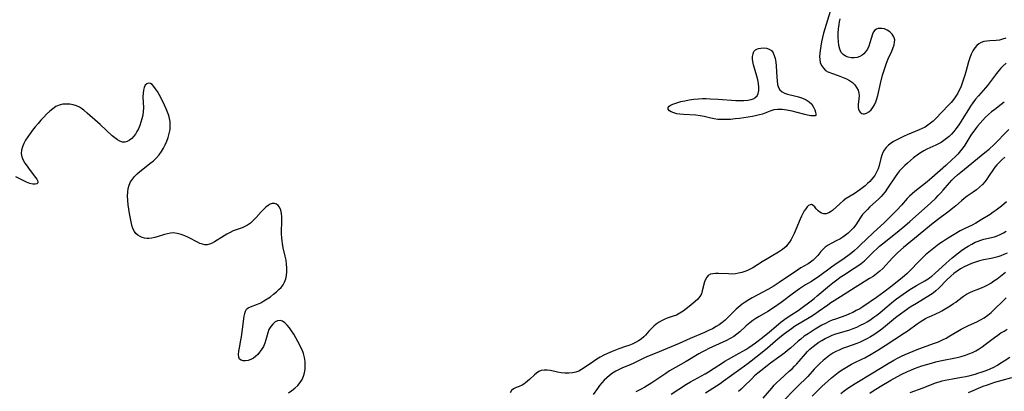
# Model space of a CAD drawing. Extents: x 1663120 to 1667310, y 2863029 to 2871231.
# Drawn here: x 1666138 to 1666565, y 2863344 to 2863505 of the extents above; entities that cross this region are included whole.
import ezdxf

# ---------------------------------------------------------------- set-up
doc = ezdxf.new("R2010")
doc.units = 0

msp = doc.modelspace()

# ---------------------------------------------------------------- linework, layer by layer
at = {"layer": 'WIL_063_Contours', "color": 0}
for points in [[(1666490.13, 2863510.64, 580), (1666488.21, 2863504.71, 580), (1666487.63, 2863502.81, 580), (1666486.57, 2863499, 580), (1666486.09, 2863497.09, 580), (1666485.66, 2863495.2, 580), (1666485.29, 2863493.34, 580), (1666485, 2863491.52, 580), (1666484.86, 2863490.2, 580), (1666484.81, 2863488.92, 580), (1666484.87, 2863487.69, 580), (1666485.12, 2863486.36, 580), (1666485.66, 2863484.98, 580), (1666486.44, 2863483.81, 580), (1666487.42, 2863482.9, 580), (1666488.42, 2863482.34, 580), (1666490.78, 2863481.42, 580), (1666493.61, 2863480.41, 580), (1666495.06, 2863479.85, 580), (1666496.48, 2863479.22, 580), (1666497.81, 2863478.5, 580), (1666499.02, 2863477.65, 580), (1666500.03, 2863476.66, 580), (1666500.86, 2863475.55, 580), (1666501.47, 2863474.36, 580), (1666501.83, 2863473.11, 580), (1666501.93, 2863471.85, 580), (1666501.86, 2863470.6, 580), (1666501.55, 2863468.18, 580), (1666501.51, 2863466.91, 580), (1666501.65, 2863466.13, 580), (1666501.93, 2863465.43, 580), (1666502.45, 2863464.77, 580), (1666503.13, 2863464.31, 580), (1666503.65, 2863464.14, 580), (1666504.2, 2863464.11, 580), (1666505.18, 2863464.36, 580), (1666506.15, 2863464.94, 580), (1666507.09, 2863465.81, 580), (1666507.87, 2863466.82, 580), (1666508.57, 2863467.99, 580), (1666509.16, 2863469.3, 580), (1666509.6, 2863470.61, 580), (1666509.97, 2863471.99, 580), (1666511.14, 2863477.18, 580), (1666512.08, 2863480.79, 580), (1666512.61, 2863482.58, 580), (1666513.18, 2863484.34, 580), (1666513.81, 2863486.06, 580), (1666514.55, 2863487.86, 580), (1666516.04, 2863491.25, 580), (1666516.68, 2863492.84, 580), (1666517.06, 2863493.98, 580), (1666517.3, 2863495.07, 580), (1666517.33, 2863496.11, 580), (1666516.98, 2863497.39, 580), (1666516.26, 2863498.54, 580), (1666515.28, 2863499.53, 580), (1666514.12, 2863500.29, 580), (1666512.86, 2863500.82, 580), (1666511.78, 2863501.06, 580), (1666510.73, 2863501.09, 580), (1666510.17, 2863501.02, 580), (1666509.41, 2863500.78, 580), (1666508.77, 2863500.36, 580), (1666508.21, 2863499.61, 580), (1666507.79, 2863498.65, 580), (1666506.62, 2863494.83, 580), (1666506.12, 2863493.44, 580), (1666505.5, 2863492.12, 580), (1666504.74, 2863490.92, 580), (1666504.02, 2863490.11, 580), (1666503.19, 2863489.43, 580), (1666502.28, 2863488.91, 580), (1666501.04, 2863488.49, 580), (1666499.74, 2863488.32, 580), (1666498.43, 2863488.36, 580), (1666497.17, 2863488.6, 580), (1666495.99, 2863489.06, 580), (1666494.98, 2863489.75, 580), (1666494.16, 2863490.7, 580), (1666493.52, 2863492.06, 580), (1666493.13, 2863493.64, 580), (1666492.93, 2863495.35, 580), (1666492.86, 2863497.16, 580), (1666492.9, 2863499.02, 580), (1666493.02, 2863500.88, 580), (1666493.23, 2863502.73, 580), (1666493.42, 2863503.97, 580), (1666493.67, 2863505.17, 580)], [(1666565.48, 2863496.85, 582), (1666564.07, 2863496.37, 582), (1666562.68, 2863496.03, 582), (1666561.22, 2863495.86, 582), (1666558.51, 2863495.7, 582), (1666557.19, 2863495.57, 582), (1666555.93, 2863495.34, 582), (1666554.75, 2863494.93, 582), (1666553.81, 2863494.38, 582), (1666552.95, 2863493.68, 582), (1666551.98, 2863492.6, 582), (1666551.14, 2863491.36, 582), (1666550.44, 2863489.99, 582), (1666549.83, 2863488.35, 582), (1666549.33, 2863486.63, 582), (1666548.2, 2863482.26, 582), (1666547.77, 2863480.83, 582), (1666546.56, 2863477.37, 582), (1666545.93, 2863475.68, 582), (1666545.32, 2863474.31, 582), (1666544.63, 2863472.98, 582), (1666543.86, 2863471.69, 582), (1666542.99, 2863470.46, 582), (1666541.78, 2863469.04, 582), (1666540.48, 2863467.69, 582), (1666537.82, 2863465.03, 582), (1666534.95, 2863461.93, 582), (1666533.95, 2863460.94, 582), (1666532.85, 2863460, 582), (1666531.7, 2863459.13, 582), (1666530.47, 2863458.36, 582), (1666529.25, 2863457.72, 582), (1666527.99, 2863457.14, 582), (1666522.71, 2863454.98, 582), (1666521.42, 2863454.41, 582), (1666520.21, 2863453.83, 582), (1666516.79, 2863452.09, 582), (1666515.75, 2863451.47, 582), (1666514.6, 2863450.6, 582), (1666513.58, 2863449.58, 582), (1666512.73, 2863448.42, 582), (1666512.17, 2863447.33, 582), (1666511.72, 2863446.17, 582), (1666511.29, 2863444.73, 582), (1666510.55, 2863441.78, 582), (1666510.12, 2863440.33, 582), (1666509.77, 2863439.41, 582), (1666509.36, 2863438.53, 582), (1666508.69, 2863437.43, 582), (1666507.91, 2863436.38, 582), (1666507.29, 2863435.63, 582), (1666506.62, 2863434.89, 582), (1666505.61, 2863433.91, 582), (1666504.54, 2863432.98, 582), (1666503.42, 2863432.08, 582), (1666502.25, 2863431.22, 582), (1666499.72, 2863429.54, 582), (1666496.39, 2863427.45, 582), (1666495.02, 2863426.44, 582), (1666493.73, 2863425.37, 582), (1666490.35, 2863422.33, 582), (1666489.56, 2863421.69, 582), (1666488.76, 2863421.2, 582), (1666487.72, 2863420.9, 582), (1666486.63, 2863420.89, 582), (1666485.59, 2863421.18, 582), (1666484.86, 2863421.59, 582), (1666484.21, 2863422.11, 582), (1666483.4, 2863422.97, 582), (1666482.69, 2863423.81, 582), (1666482, 2863424.49, 582), (1666481.27, 2863424.8, 582), (1666480.69, 2863424.71, 582), (1666480.08, 2863424.38, 582), (1666479.46, 2863423.84, 582), (1666478.8, 2863423.05, 582), (1666478.16, 2863422.1, 582), (1666477.54, 2863421.02, 582), (1666476.94, 2863419.84, 582), (1666476.36, 2863418.55, 582), (1666473.79, 2863412.33, 582), (1666472.99, 2863410.63, 582), (1666472.48, 2863409.7, 582), (1666471.77, 2863408.56, 582), (1666470.98, 2863407.5, 582), (1666470.27, 2863406.71, 582), (1666469.51, 2863405.99, 582), (1666468.33, 2863405.08, 582), (1666467.06, 2863404.27, 582), (1666459.92, 2863400.1, 582), (1666455.84, 2863397.48, 582), (1666454.76, 2863396.89, 582), (1666453.64, 2863396.36, 582), (1666452.5, 2863395.9, 582), (1666451.13, 2863395.46, 582), (1666449.75, 2863395.12, 582), (1666448.34, 2863394.89, 582), (1666446.82, 2863394.79, 582), (1666445.3, 2863394.8, 582), (1666441, 2863395.01, 582), (1666439.73, 2863395.01, 582), (1666438.55, 2863394.9, 582), (1666437.51, 2863394.65, 582), (1666436.63, 2863394.19, 582), (1666435.92, 2863393.44, 582), (1666435.39, 2863392.46, 582), (1666434.98, 2863391.33, 582), (1666434.03, 2863387.5, 582), (1666433.61, 2863386.25, 582), (1666433.02, 2863385.09, 582), (1666432.09, 2863383.91, 582), (1666430.95, 2863382.84, 582), (1666428.4, 2863380.76, 582), (1666427.07, 2863379.71, 582), (1666425.7, 2863378.72, 582), (1666424.28, 2863377.8, 582), (1666422.81, 2863377.03, 582), (1666421.47, 2863376.5, 582), (1666418.75, 2863375.61, 582), (1666417.44, 2863375.12, 582), (1666416.58, 2863374.73, 582), (1666415.31, 2863374, 582), (1666414.11, 2863373.12, 582), (1666412.98, 2863372.15, 582), (1666411.91, 2863371.11, 582), (1666410.92, 2863370.02, 582), (1666409.45, 2863368.33, 582), (1666408.67, 2863367.54, 582), (1666407.58, 2863366.65, 582), (1666406.37, 2863365.85, 582), (1666405.06, 2863365.14, 582), (1666403.69, 2863364.49, 582), (1666402.27, 2863363.9, 582), (1666400.81, 2863363.36, 582), (1666397.91, 2863362.34, 582), (1666394.96, 2863361.23, 582), (1666392.94, 2863360.4, 582), (1666391.38, 2863359.64, 582), (1666389.85, 2863358.79, 582), (1666388.36, 2863357.87, 582), (1666386.9, 2863356.92, 582), (1666382.88, 2863354.19, 582), (1666381.7, 2863353.45, 582), (1666380.5, 2863352.81, 582), (1666379.27, 2863352.32, 582), (1666377.75, 2863351.99, 582), (1666376.17, 2863351.87, 582), (1666374.56, 2863351.92, 582), (1666372.94, 2863352.09, 582), (1666371.34, 2863352.36, 582), (1666368.32, 2863352.96, 582), (1666366.89, 2863353.18, 582), (1666365.54, 2863353.24, 582), (1666364.28, 2863353.05, 582), (1666363.22, 2863352.6, 582), (1666362.24, 2863351.94, 582), (1666361.3, 2863351.14, 582), (1666359.23, 2863349.12, 582), (1666358.38, 2863348.36, 582), (1666357.5, 2863347.66, 582), (1666356.75, 2863347.15, 582), (1666355.99, 2863346.72, 582), (1666354.69, 2863346.14, 582), (1666353.43, 2863345.64, 582), (1666352.29, 2863345.09, 582), (1666351.37, 2863344.34, 582), (1666350.76, 2863343.34, 582)], [(1666483.19, 2863463.45, 580), (1666482.92, 2863463.31, 580), (1666482.28, 2863463.25, 580), (1666481.09, 2863463.31, 580), (1666479.57, 2863463.56, 580), (1666478.43, 2863463.83, 580), (1666475.12, 2863464.72, 580), (1666472.91, 2863465.24, 580), (1666470.67, 2863465.66, 580), (1666468.54, 2863465.93, 580), (1666466.65, 2863465.98, 580), (1666465.01, 2863465.78, 580), (1666463.71, 2863465.42, 580), (1666460.08, 2863464.02, 580), (1666458.86, 2863463.67, 580), (1666457.59, 2863463.38, 580), (1666455.81, 2863463.02, 580), (1666452.07, 2863462.38, 580), (1666450.15, 2863462.11, 580), (1666448.22, 2863461.88, 580), (1666446.28, 2863461.71, 580), (1666444.36, 2863461.62, 580), (1666442.57, 2863461.62, 580), (1666440.81, 2863461.72, 580), (1666439.09, 2863461.96, 580), (1666437.66, 2863462.27, 580), (1666434.82, 2863462.96, 580), (1666433.06, 2863463.26, 580), (1666431.26, 2863463.47, 580), (1666425.9, 2863463.85, 580), (1666424.23, 2863464.01, 580), (1666423.06, 2863464.17, 580), (1666421.73, 2863464.49, 580), (1666420.6, 2863464.92, 580), (1666419.75, 2863465.46, 580), (1666419.25, 2863466.12, 580), (1666419.21, 2863466.8, 580), (1666419.66, 2863467.41, 580), (1666420.5, 2863467.97, 580), (1666421.64, 2863468.47, 580), (1666423.01, 2863468.93, 580), (1666424.68, 2863469.39, 580), (1666426.49, 2863469.79, 580), (1666428.39, 2863470.14, 580), (1666430.35, 2863470.41, 580), (1666432.36, 2863470.6, 580), (1666434.06, 2863470.68, 580), (1666435.76, 2863470.69, 580), (1666437.48, 2863470.66, 580), (1666440.91, 2863470.49, 580), (1666448.51, 2863469.94, 580), (1666450.31, 2863469.87, 580), (1666452.04, 2863469.88, 580), (1666453.67, 2863470.01, 580), (1666455.15, 2863470.3, 580), (1666456.44, 2863470.81, 580), (1666456.96, 2863471.14, 580), (1666457.75, 2863471.91, 580), (1666458.28, 2863472.87, 580), (1666458.57, 2863474.16, 580), (1666458.57, 2863475.6, 580), (1666458.37, 2863477.16, 580), (1666458.03, 2863478.78, 580), (1666457.6, 2863480.44, 580), (1666456.24, 2863485.31, 580), (1666455.91, 2863486.78, 580), (1666455.77, 2863487.77, 580), (1666455.77, 2863488.98, 580), (1666455.98, 2863490.08, 580), (1666456.39, 2863491.03, 580), (1666456.99, 2863491.76, 580), (1666457.6, 2863492.13, 580), (1666458.32, 2863492.37, 580), (1666459.39, 2863492.56, 580), (1666460.56, 2863492.62, 580), (1666461.8, 2863492.49, 580), (1666462.98, 2863492.11, 580), (1666463.98, 2863491.45, 580), (1666464.68, 2863490.54, 580), (1666465.2, 2863489.39, 580), (1666465.57, 2863488.06, 580), (1666465.82, 2863486.53, 580), (1666465.97, 2863484.92, 580), (1666466.23, 2863479.93, 580), (1666466.38, 2863478.34, 580), (1666466.63, 2863476.85, 580), (1666467.03, 2863475.52, 580), (1666467.66, 2863474.42, 580), (1666468.55, 2863473.62, 580), (1666469.67, 2863473.04, 580), (1666470.96, 2863472.63, 580), (1666474, 2863471.95, 580), (1666475.73, 2863471.48, 580), (1666477.47, 2863470.87, 580), (1666478.99, 2863470.15, 580), (1666480.33, 2863469.26, 580), (1666481.42, 2863468.23, 580), (1666482.23, 2863467.03, 580), (1666482.77, 2863465.83, 580), (1666483.09, 2863464.76, 580), (1666483.23, 2863463.89, 580), (1666483.19, 2863463.45, 580)], [(1666565.55, 2863486.06, 584), (1666564.17, 2863484.77, 584), (1666563.34, 2863483.9, 584), (1666562.55, 2863482.99, 584), (1666561.41, 2863481.57, 584), (1666558.4, 2863477.5, 584), (1666557.53, 2863476.39, 584), (1666556.62, 2863475.3, 584), (1666553.56, 2863471.92, 584), (1666552.31, 2863470.44, 584), (1666551.13, 2863468.9, 584), (1666550.15, 2863467.49, 584), (1666549.22, 2863466.04, 584), (1666546.54, 2863461.61, 584), (1666545.61, 2863460.15, 584), (1666544.75, 2863458.88, 584), (1666543.84, 2863457.65, 584), (1666542.89, 2863456.47, 584), (1666541.88, 2863455.34, 584), (1666540.85, 2863454.33, 584), (1666539.76, 2863453.4, 584), (1666538.61, 2863452.53, 584), (1666537.42, 2863451.75, 584), (1666536.29, 2863451.12, 584), (1666535.13, 2863450.54, 584), (1666531.22, 2863448.75, 584), (1666529.96, 2863448.09, 584), (1666528.47, 2863447.19, 584), (1666527.03, 2863446.18, 584), (1666525.54, 2863445.01, 584), (1666522.87, 2863442.76, 584), (1666521.69, 2863441.7, 584), (1666520.55, 2863440.6, 584), (1666519.48, 2863439.47, 584), (1666518.49, 2863438.29, 584), (1666517.49, 2863436.89, 584), (1666514.28, 2863431.94, 584), (1666513.22, 2863430.42, 584), (1666512.2, 2863429.13, 584), (1666511.48, 2863428.34, 584), (1666510.28, 2863427.15, 584), (1666506.63, 2863423.81, 584), (1666505.51, 2863422.72, 584), (1666504.45, 2863421.62, 584), (1666503.46, 2863420.48, 584), (1666502.56, 2863419.31, 584), (1666500.5, 2863416.13, 584), (1666499.51, 2863414.84, 584), (1666498.41, 2863413.62, 584), (1666497.19, 2863412.48, 584), (1666496.07, 2863411.57, 584), (1666494.88, 2863410.73, 584), (1666493.55, 2863409.91, 584), (1666492.29, 2863409.22, 584), (1666489.77, 2863407.93, 584), (1666488.59, 2863407.26, 584), (1666487.28, 2863406.35, 584), (1666486.15, 2863405.34, 584), (1666485.42, 2863404.5, 584), (1666484.06, 2863402.74, 584), (1666483.11, 2863401.72, 584), (1666482.03, 2863400.75, 584), (1666480.84, 2863399.85, 584), (1666479.88, 2863399.24, 584), (1666476.7, 2863397.41, 584), (1666475.28, 2863396.5, 584), (1666467.25, 2863391.09, 584), (1666464.71, 2863389.45, 584), (1666462.42, 2863388.13, 584), (1666455.68, 2863384.5, 584), (1666454.13, 2863383.6, 584), (1666452.15, 2863382.34, 584), (1666451.24, 2863381.69, 584), (1666450.36, 2863381.01, 584), (1666448.75, 2863379.61, 584), (1666447.53, 2863378.48, 584), (1666443.89, 2863374.88, 584), (1666442.53, 2863373.71, 584), (1666441.34, 2863372.83, 584), (1666440.08, 2863372.04, 584), (1666438.43, 2863371.13, 584), (1666436.72, 2863370.28, 584), (1666434.98, 2863369.48, 584), (1666428.76, 2863366.82, 584), (1666424.04, 2863364.76, 584), (1666413.61, 2863360.45, 584), (1666410.31, 2863359.05, 584), (1666408.7, 2863358.31, 584), (1666404.31, 2863356.17, 584), (1666402.85, 2863355.51, 584), (1666399.52, 2863354.16, 584), (1666398.03, 2863353.49, 584), (1666396.58, 2863352.73, 584), (1666395.18, 2863351.88, 584), (1666393.86, 2863350.93, 584), (1666392.68, 2863349.92, 584), (1666391.58, 2863348.83, 584), (1666390.55, 2863347.67, 584), (1666389.57, 2863346.47, 584), (1666388.64, 2863345.24, 584), (1666386.75, 2863342.63, 584)], [(1666254.78, 2863343.41, 582), (1666256.24, 2863344.37, 582), (1666257.6, 2863345.41, 582), (1666258.84, 2863346.56, 582), (1666259.85, 2863347.78, 582), (1666260.7, 2863349.1, 582), (1666261.36, 2863350.51, 582), (1666261.83, 2863351.99, 582), (1666262.08, 2863353.61, 582), (1666262.13, 2863355.28, 582), (1666261.99, 2863356.97, 582), (1666261.71, 2863358.67, 582), (1666261.28, 2863360.35, 582), (1666260.7, 2863361.99, 582), (1666260.25, 2863363.02, 582), (1666259.75, 2863364.04, 582), (1666258.91, 2863365.63, 582), (1666258.03, 2863367.19, 582), (1666257.12, 2863368.7, 582), (1666256.18, 2863370.15, 582), (1666255.22, 2863371.49, 582), (1666254.25, 2863372.68, 582), (1666253.26, 2863373.67, 582), (1666252.26, 2863374.37, 582), (1666251.23, 2863374.71, 582), (1666250.14, 2863374.57, 582), (1666249.07, 2863374.02, 582), (1666248.05, 2863373.14, 582), (1666247.14, 2863372.02, 582), (1666246.39, 2863370.71, 582), (1666245.84, 2863369.3, 582), (1666245.01, 2863366.29, 582), (1666244.57, 2863364.81, 582), (1666243.98, 2863363.41, 582), (1666243.22, 2863362.15, 582), (1666242.33, 2863360.98, 582), (1666241.5, 2863359.99, 582), (1666240.62, 2863359.09, 582), (1666239.67, 2863358.32, 582), (1666238.55, 2863357.73, 582), (1666237.4, 2863357.34, 582), (1666236.26, 2863357.17, 582), (1666235.21, 2863357.2, 582), (1666234.31, 2863357.47, 582), (1666233.67, 2863357.99, 582), (1666233.31, 2863358.86, 582), (1666233.24, 2863360, 582), (1666233.37, 2863361.34, 582), (1666233.63, 2863362.83, 582), (1666234.27, 2863366.09, 582), (1666234.54, 2863367.66, 582), (1666234.98, 2863370.85, 582), (1666235.68, 2863376.61, 582), (1666235.89, 2863377.74, 582), (1666236.21, 2863378.73, 582), (1666236.71, 2863379.54, 582), (1666237.43, 2863380.16, 582), (1666238.34, 2863380.63, 582), (1666241.43, 2863381.75, 582), (1666242.81, 2863382.38, 582), (1666244.21, 2863383.15, 582), (1666245.62, 2863384.02, 582), (1666247, 2863384.98, 582), (1666248.36, 2863386, 582), (1666249.66, 2863387.07, 582), (1666250.71, 2863388.02, 582), (1666251.67, 2863389.01, 582), (1666252.51, 2863390.07, 582), (1666253.18, 2863391.21, 582), (1666253.71, 2863392.64, 582), (1666254.01, 2863394.17, 582), (1666254.14, 2863395.77, 582), (1666254.12, 2863397.43, 582), (1666253.99, 2863399.11, 582), (1666253.77, 2863400.81, 582), (1666253.45, 2863402.51, 582), (1666252.58, 2863406.12, 582), (1666252.22, 2863407.94, 582), (1666252.05, 2863409.2, 582), (1666251.95, 2863410.48, 582), (1666251.88, 2863412.11, 582), (1666251.92, 2863418.45, 582), (1666251.89, 2863419.46, 582), (1666251.76, 2863421.04, 582), (1666251.48, 2863422.46, 582), (1666250.98, 2863423.66, 582), (1666250.37, 2863424.43, 582), (1666249.61, 2863424.97, 582), (1666248.76, 2863425.27, 582), (1666247.84, 2863425.29, 582), (1666246.92, 2863425, 582), (1666245.99, 2863424.46, 582), (1666245.05, 2863423.73, 582), (1666244.12, 2863422.85, 582), (1666243.01, 2863421.68, 582), (1666240.78, 2863419.17, 582), (1666239.61, 2863417.95, 582), (1666238.38, 2863416.84, 582), (1666237.06, 2863415.9, 582), (1666235.95, 2863415.31, 582), (1666234.72, 2863414.8, 582), (1666232.16, 2863413.89, 582), (1666230.88, 2863413.4, 582), (1666229.53, 2863412.78, 582), (1666228.21, 2863412.09, 582), (1666226.92, 2863411.34, 582), (1666222.77, 2863408.75, 582), (1666221.73, 2863408.15, 582), (1666220.7, 2863407.68, 582), (1666219.66, 2863407.42, 582), (1666218.62, 2863407.42, 582), (1666217.55, 2863407.65, 582), (1666216.44, 2863408.04, 582), (1666215.39, 2863408.51, 582), (1666211.52, 2863410.52, 582), (1666209.93, 2863411.27, 582), (1666208.32, 2863411.91, 582), (1666206.69, 2863412.35, 582), (1666205.05, 2863412.54, 582), (1666203.79, 2863412.45, 582), (1666202.52, 2863412.21, 582), (1666201.14, 2863411.84, 582), (1666198.38, 2863410.97, 582), (1666197, 2863410.57, 582), (1666195.66, 2863410.27, 582), (1666194.34, 2863410.12, 582), (1666193.6, 2863410.12, 582), (1666192.53, 2863410.26, 582), (1666191.51, 2863410.55, 582), (1666190.55, 2863410.97, 582), (1666189.6, 2863411.56, 582), (1666188.77, 2863412.29, 582), (1666188.1, 2863413.15, 582), (1666187.59, 2863414.18, 582), (1666187.21, 2863415.34, 582), (1666186.87, 2863416.65, 582), (1666186.56, 2863418.04, 582), (1666186.01, 2863420.98, 582), (1666185.7, 2863422.85, 582), (1666185.45, 2863424.74, 582), (1666185.26, 2863426.62, 582), (1666185.18, 2863428.48, 582), (1666185.24, 2863430.31, 582), (1666185.46, 2863431.82, 582), (1666185.85, 2863433.27, 582), (1666186.43, 2863434.64, 582), (1666187.23, 2863435.89, 582), (1666188.21, 2863437.05, 582), (1666189.32, 2863438.14, 582), (1666190.53, 2863439.19, 582), (1666191.8, 2863440.2, 582), (1666194.87, 2863442.56, 582), (1666196.35, 2863443.8, 582), (1666197.73, 2863445.13, 582), (1666198.82, 2863446.42, 582), (1666199.8, 2863447.79, 582), (1666200.69, 2863449.23, 582), (1666201.47, 2863450.73, 582), (1666202.16, 2863452.28, 582), (1666202.74, 2863453.86, 582), (1666203.22, 2863455.56, 582), (1666203.54, 2863457.29, 582), (1666203.67, 2863459.02, 582), (1666203.6, 2863460.74, 582), (1666203.36, 2863462.09, 582), (1666202.99, 2863463.43, 582), (1666202.46, 2863464.88, 582), (1666201.86, 2863466.32, 582), (1666200.37, 2863469.47, 582), (1666198.8, 2863472.47, 582), (1666198.06, 2863473.77, 582), (1666197.32, 2863474.95, 582), (1666196.57, 2863475.96, 582), (1666195.81, 2863476.74, 582), (1666195.03, 2863477.22, 582), (1666194.2, 2863477.34, 582), (1666193.43, 2863477.08, 582), (1666192.78, 2863476.49, 582), (1666192.31, 2863475.56, 582), (1666192.02, 2863474.38, 582), (1666191.87, 2863473.01, 582), (1666191.84, 2863471.51, 582), (1666192, 2863466.7, 582), (1666191.93, 2863465.05, 582), (1666191.73, 2863463.51, 582), (1666191.4, 2863461.99, 582), (1666190.97, 2863460.5, 582), (1666190.45, 2863459.04, 582), (1666189.84, 2863457.65, 582), (1666189.22, 2863456.43, 582), (1666188.53, 2863455.29, 582), (1666187.77, 2863454.27, 582), (1666186.94, 2863453.4, 582), (1666186.02, 2863452.68, 582), (1666185.03, 2863452.18, 582), (1666184.02, 2863451.9, 582), (1666183, 2863451.89, 582), (1666181.88, 2863452.22, 582), (1666180.78, 2863452.83, 582), (1666179.67, 2863453.66, 582), (1666178.55, 2863454.63, 582), (1666173.25, 2863459.43, 582), (1666167.71, 2863464.38, 582), (1666166.16, 2863465.72, 582), (1666165.26, 2863466.43, 582), (1666164.33, 2863467.01, 582), (1666163.11, 2863467.54, 582), (1666161.67, 2863467.97, 582), (1666160.17, 2863468.23, 582), (1666158.63, 2863468.33, 582), (1666157.1, 2863468.22, 582), (1666155.6, 2863467.86, 582), (1666154.16, 2863467.21, 582), (1666152.77, 2863466.31, 582), (1666151.43, 2863465.23, 582), (1666150.12, 2863464.03, 582), (1666148.85, 2863462.73, 582), (1666147.6, 2863461.36, 582), (1666146.38, 2863459.95, 582), (1666145.19, 2863458.51, 582), (1666144.04, 2863457.05, 582), (1666142.94, 2863455.57, 582), (1666141.93, 2863454.12, 582), (1666141.02, 2863452.67, 582), (1666140.24, 2863451.23, 582), (1666139.62, 2863449.78, 582), (1666139.23, 2863448.35, 582), (1666139.14, 2863446.93, 582), (1666139.41, 2863445.51, 582), (1666139.97, 2863444.11, 582), (1666140.74, 2863442.74, 582), (1666141.64, 2863441.4, 582), (1666142.61, 2863440.1, 582), (1666145.35, 2863436.61, 582), (1666145.85, 2863435.9, 582), (1666146.2, 2863435.27, 582), (1666146.35, 2863434.71, 582), (1666146.24, 2863434.23, 582), (1666145.9, 2863433.88, 582), (1666145.12, 2863433.66, 582), (1666144.08, 2863433.69, 582), (1666142.86, 2863433.98, 582), (1666141.44, 2863434.53, 582), (1666139.95, 2863435.26, 582), (1666136.8, 2863436.91, 582)], [(1666564.8, 2863469.11, 586), (1666563.37, 2863468.1, 586), (1666560.64, 2863466.02, 586), (1666559.3, 2863464.92, 586), (1666557.99, 2863463.8, 586), (1666556.72, 2863462.63, 586), (1666555.48, 2863461.4, 586), (1666554.3, 2863460.11, 586), (1666553.18, 2863458.78, 586), (1666552.29, 2863457.6, 586), (1666550.37, 2863454.82, 586), (1666547.66, 2863450.56, 586), (1666546.95, 2863449.5, 586), (1666545.85, 2863448.08, 586), (1666544.65, 2863446.72, 586), (1666543.46, 2863445.5, 586), (1666542.2, 2863444.29, 586), (1666539.46, 2863441.77, 586), (1666533.47, 2863436.45, 586), (1666531.34, 2863434.68, 586), (1666526.11, 2863430.55, 586), (1666524.88, 2863429.52, 586), (1666523.7, 2863428.47, 586), (1666522.7, 2863427.47, 586), (1666520.27, 2863424.61, 586), (1666518.31, 2863422.44, 586), (1666517.29, 2863421.36, 586), (1666515.14, 2863419.18, 586), (1666512.9, 2863417.03, 586), (1666508.03, 2863412.59, 586), (1666502.44, 2863407.23, 586), (1666501.22, 2863406.1, 586), (1666499.98, 2863405, 586), (1666498.71, 2863403.94, 586), (1666497.62, 2863403.09, 586), (1666495.4, 2863401.47, 586), (1666491.34, 2863398.74, 586), (1666489.92, 2863397.73, 586), (1666484.29, 2863393.57, 586), (1666482.82, 2863392.54, 586), (1666481.33, 2863391.58, 586), (1666478.67, 2863390.03, 586), (1666477.36, 2863389.22, 586), (1666476.07, 2863388.35, 586), (1666473.47, 2863386.48, 586), (1666468.17, 2863382.5, 586), (1666464.86, 2863380.19, 586), (1666462.43, 2863378.62, 586), (1666458.59, 2863376.33, 586), (1666457.22, 2863375.49, 586), (1666455.88, 2863374.61, 586), (1666454.6, 2863373.68, 586), (1666453.85, 2863373.08, 586), (1666452.82, 2863372.17, 586), (1666450.31, 2863369.81, 586), (1666449, 2863368.7, 586), (1666447.61, 2863367.72, 586), (1666446.12, 2863366.84, 586), (1666444.57, 2863366.02, 586), (1666442.97, 2863365.26, 586), (1666436.85, 2863362.49, 586), (1666435.3, 2863361.74, 586), (1666433.77, 2863360.95, 586), (1666432.46, 2863360.23, 586), (1666426.98, 2863356.97, 586), (1666422.42, 2863354.34, 586), (1666419.88, 2863352.82, 586), (1666418.3, 2863351.8, 586), (1666412.15, 2863347.66, 586), (1666409.09, 2863345.77, 586), (1666407.57, 2863344.91, 586), (1666406.44, 2863344.31, 586), (1666405.3, 2863343.78, 586)], [(1666420.52, 2863342.79, 588), (1666423.83, 2863345, 588), (1666427.2, 2863347.1, 588), (1666428.9, 2863348.09, 588), (1666435.24, 2863351.61, 588), (1666436.68, 2863352.45, 588), (1666439.18, 2863354.03, 588), (1666442.7, 2863356.36, 588), (1666443.78, 2863357.05, 588), (1666445.31, 2863357.94, 588), (1666450.01, 2863360.46, 588), (1666451.57, 2863361.34, 588), (1666452.88, 2863362.15, 588), (1666454.17, 2863362.99, 588), (1666457.02, 2863365.01, 588), (1666460.12, 2863367.38, 588), (1666463.16, 2863369.83, 588), (1666468.03, 2863373.88, 588), (1666469.82, 2863375.26, 588), (1666471.21, 2863376.24, 588), (1666475.47, 2863379.06, 588), (1666476.71, 2863379.92, 588), (1666481.11, 2863383.13, 588), (1666482.48, 2863384.19, 588), (1666483.83, 2863385.29, 588), (1666489.17, 2863389.81, 588), (1666490.52, 2863390.92, 588), (1666492.81, 2863392.69, 588), (1666493.75, 2863393.35, 588), (1666495.2, 2863394.32, 588), (1666499.85, 2863397.25, 588), (1666501.4, 2863398.29, 588), (1666502.88, 2863399.38, 588), (1666504.27, 2863400.54, 588), (1666508.28, 2863404.49, 588), (1666509.62, 2863405.74, 588), (1666510.82, 2863406.8, 588), (1666513.29, 2863408.86, 588), (1666519.3, 2863413.59, 588), (1666521.75, 2863415.61, 588), (1666523.94, 2863417.52, 588), (1666532.85, 2863425.51, 588), (1666535.08, 2863427.64, 588), (1666536.15, 2863428.73, 588), (1666537.2, 2863429.84, 588), (1666538.3, 2863431.08, 588), (1666541.05, 2863434.28, 588), (1666542.08, 2863435.35, 588), (1666543.15, 2863436.38, 588), (1666544.58, 2863437.64, 588), (1666546.04, 2863438.87, 588), (1666556.38, 2863447.34, 588), (1666558.18, 2863448.88, 588), (1666560.38, 2863450.84, 588), (1666561.44, 2863451.84, 588), (1666562.46, 2863452.87, 588), (1666564.27, 2863454.84, 588), (1666566.69, 2863457.34, 588)], [(1666565.09, 2863445.37, 590), (1666563.78, 2863444.23, 590), (1666562.53, 2863443.04, 590), (1666561.61, 2863442.04, 590), (1666560.75, 2863441, 590), (1666560.09, 2863440.09, 590), (1666557.97, 2863436.96, 590), (1666557.21, 2863435.87, 590), (1666556.31, 2863434.68, 590), (1666555.35, 2863433.55, 590), (1666554.11, 2863432.35, 590), (1666552.76, 2863431.25, 590), (1666551.35, 2863430.22, 590), (1666548.72, 2863428.41, 590), (1666547.44, 2863427.47, 590), (1666546.29, 2863426.51, 590), (1666543.81, 2863424.32, 590), (1666542.41, 2863423.13, 590), (1666540.35, 2863421.52, 590), (1666535.82, 2863418.18, 590), (1666533.33, 2863416.23, 590), (1666527.52, 2863411.5, 590), (1666521.19, 2863406.23, 590), (1666518.71, 2863404.05, 590), (1666517.52, 2863402.92, 590), (1666516.45, 2863401.81, 590), (1666512.25, 2863397.21, 590), (1666510.92, 2863395.97, 590), (1666509.48, 2863394.82, 590), (1666508, 2863393.78, 590), (1666506.48, 2863392.78, 590), (1666500.21, 2863388.96, 590), (1666498.68, 2863387.97, 590), (1666495.5, 2863385.85, 590), (1666491.07, 2863383.24, 590), (1666489.68, 2863382.33, 590), (1666488.31, 2863381.37, 590), (1666484.2, 2863378.39, 590), (1666482.63, 2863377.31, 590), (1666481.03, 2863376.26, 590), (1666479.62, 2863375.4, 590), (1666475.36, 2863372.88, 590), (1666473.97, 2863372.01, 590), (1666472.6, 2863371.1, 590), (1666469.59, 2863368.86, 590), (1666466.9, 2863366.73, 590), (1666462.2, 2863362.73, 590), (1666458.46, 2863359.68, 590), (1666453.85, 2863356.09, 590), (1666450.73, 2863353.78, 590), (1666446.62, 2863350.88, 590), (1666443.1, 2863348.28, 590), (1666441.74, 2863347.32, 590), (1666440.15, 2863346.28, 590), (1666436.95, 2863344.27, 590), (1666435.37, 2863343.22, 590)], [(1666565.69, 2863425.99, 592), (1666563.58, 2863424.15, 592), (1666562.46, 2863423.25, 592), (1666561.32, 2863422.39, 592), (1666560.01, 2863421.48, 592), (1666558.68, 2863420.6, 592), (1666554.83, 2863418.21, 592), (1666552.5, 2863416.85, 592), (1666550.81, 2863415.99, 592), (1666547.39, 2863414.32, 592), (1666545.75, 2863413.42, 592), (1666539.83, 2863409.89, 592), (1666537.96, 2863408.71, 592), (1666536.44, 2863407.67, 592), (1666534.95, 2863406.57, 592), (1666533.49, 2863405.44, 592), (1666532.06, 2863404.26, 592), (1666530.68, 2863403.03, 592), (1666529.38, 2863401.81, 592), (1666528.12, 2863400.55, 592), (1666523.76, 2863396.05, 592), (1666522.68, 2863395.02, 592), (1666520.55, 2863393.19, 592), (1666515.64, 2863389.25, 592), (1666512.62, 2863386.89, 592), (1666509.39, 2863384.58, 592), (1666503.58, 2863380.63, 592), (1666502.17, 2863379.75, 592), (1666500.72, 2863378.93, 592), (1666499.24, 2863378.18, 592), (1666497.73, 2863377.5, 592), (1666496.16, 2863376.9, 592), (1666491.64, 2863375.31, 592), (1666490.32, 2863374.79, 592), (1666489.01, 2863374.23, 592), (1666487.39, 2863373.44, 592), (1666485.81, 2863372.59, 592), (1666482.87, 2863370.86, 592), (1666479.8, 2863368.91, 592), (1666478.2, 2863367.82, 592), (1666476.66, 2863366.66, 592), (1666475.51, 2863365.68, 592), (1666472.16, 2863362.63, 592), (1666470.96, 2863361.62, 592), (1666469.73, 2863360.64, 592), (1666467.19, 2863358.75, 592), (1666463.54, 2863356.16, 592), (1666462.12, 2863355.12, 592), (1666459.35, 2863352.95, 592), (1666458, 2863351.82, 592), (1666456.69, 2863350.67, 592), (1666455.41, 2863349.48, 592), (1666452.05, 2863346.11, 592), (1666450.92, 2863345.01, 592), (1666449.76, 2863343.96, 592)], [(1666460.33, 2863341.1, 594), (1666464.08, 2863345.42, 594), (1666465.2, 2863346.65, 594), (1666466.35, 2863347.85, 594), (1666467.54, 2863349, 594), (1666471.7, 2863352.69, 594), (1666472.87, 2863353.78, 594), (1666474, 2863354.91, 594), (1666474.97, 2863355.94, 594), (1666475.91, 2863357.01, 594), (1666478.67, 2863360.27, 594), (1666479.63, 2863361.31, 594), (1666480.64, 2863362.3, 594), (1666482.02, 2863363.48, 594), (1666483.29, 2863364.44, 594), (1666484.54, 2863365.29, 594), (1666485.84, 2863366.08, 594), (1666487.29, 2863366.87, 594), (1666488.78, 2863367.6, 594), (1666490.3, 2863368.25, 594), (1666491.85, 2863368.83, 594), (1666493.4, 2863369.34, 594), (1666497.88, 2863370.67, 594), (1666499.35, 2863371.18, 594), (1666500.97, 2863371.84, 594), (1666502.56, 2863372.58, 594), (1666504.11, 2863373.4, 594), (1666505.64, 2863374.28, 594), (1666507.13, 2863375.22, 594), (1666508.35, 2863376.05, 594), (1666509.54, 2863376.92, 594), (1666510.83, 2863377.94, 594), (1666512.1, 2863379, 594), (1666516.88, 2863383.06, 594), (1666518.08, 2863384.02, 594), (1666519.5, 2863385.09, 594), (1666520.94, 2863386.13, 594), (1666522.4, 2863387.13, 594), (1666523.88, 2863388.09, 594), (1666525.37, 2863389.01, 594), (1666526.83, 2863389.87, 594), (1666530.37, 2863391.83, 594), (1666531.78, 2863392.69, 594), (1666532.6, 2863393.27, 594), (1666533.39, 2863393.88, 594), (1666534.65, 2863394.95, 594), (1666539.62, 2863399.55, 594), (1666540.9, 2863400.67, 594), (1666542.22, 2863401.77, 594), (1666544.91, 2863403.89, 594), (1666546.32, 2863404.94, 594), (1666547.74, 2863405.94, 594), (1666549.19, 2863406.89, 594), (1666550.67, 2863407.75, 594), (1666552.19, 2863408.51, 594), (1666553.42, 2863409.01, 594), (1666554.65, 2863409.43, 594), (1666555.9, 2863409.8, 594), (1666560.49, 2863410.94, 594), (1666561.76, 2863411.35, 594), (1666563.3, 2863412.01, 594), (1666564.47, 2863412.63, 594), (1666565.62, 2863413.31, 594)], [(1666566, 2863403.77, 596), (1666564.66, 2863403.16, 596), (1666563.35, 2863402.64, 596), (1666562.01, 2863402.2, 596), (1666560.8, 2863401.88, 596), (1666559.13, 2863401.54, 596), (1666555.77, 2863400.92, 596), (1666554.04, 2863400.49, 596), (1666552.32, 2863399.98, 596), (1666550.63, 2863399.38, 596), (1666548.98, 2863398.68, 596), (1666547.37, 2863397.89, 596), (1666545.83, 2863397.01, 596), (1666544.35, 2863396.03, 596), (1666542.93, 2863394.97, 596), (1666541.57, 2863393.83, 596), (1666539.88, 2863392.25, 596), (1666536.38, 2863388.68, 596), (1666535.18, 2863387.57, 596), (1666533.93, 2863386.56, 596), (1666532.8, 2863385.79, 596), (1666526.73, 2863382.09, 596), (1666524.03, 2863380.37, 596), (1666521.37, 2863378.58, 596), (1666519.84, 2863377.47, 596), (1666517.66, 2863375.81, 596), (1666512.54, 2863371.55, 596), (1666511.23, 2863370.52, 596), (1666509.8, 2863369.5, 596), (1666508.34, 2863368.53, 596), (1666506.84, 2863367.62, 596), (1666505.31, 2863366.76, 596), (1666503.76, 2863365.96, 596), (1666502.39, 2863365.32, 596), (1666500.99, 2863364.73, 596), (1666498.97, 2863364, 596), (1666496.09, 2863363.02, 596), (1666494.66, 2863362.49, 596), (1666493.25, 2863361.89, 596), (1666491.86, 2863361.21, 596), (1666490.52, 2863360.47, 596), (1666489.22, 2863359.64, 596), (1666487.77, 2863358.57, 596), (1666486.38, 2863357.41, 596), (1666485.04, 2863356.19, 596), (1666483.76, 2863354.9, 596), (1666482.51, 2863353.58, 596), (1666479.67, 2863350.44, 596), (1666478.57, 2863349.33, 596), (1666476.29, 2863347.15, 596), (1666473.93, 2863344.81, 596), (1666469.25, 2863339.96, 596)], [(1666481.64, 2863341.98, 598), (1666485.83, 2863346.05, 598), (1666488.56, 2863348.62, 598), (1666489.96, 2863349.85, 598), (1666491.39, 2863351.05, 598), (1666492.86, 2863352.18, 598), (1666494.26, 2863353.14, 598), (1666495.69, 2863354.04, 598), (1666497.15, 2863354.9, 598), (1666498.63, 2863355.7, 598), (1666500.14, 2863356.46, 598), (1666503.06, 2863357.87, 598), (1666504.44, 2863358.58, 598), (1666507.17, 2863360.11, 598), (1666510.09, 2863361.86, 598), (1666513.18, 2863363.81, 598), (1666521.6, 2863369.26, 598), (1666523.15, 2863370.35, 598), (1666527.02, 2863373.24, 598), (1666528.33, 2863374.15, 598), (1666529.46, 2863374.84, 598), (1666530.61, 2863375.48, 598), (1666531.79, 2863376.07, 598), (1666532.97, 2863376.61, 598), (1666535.48, 2863377.69, 598), (1666536.7, 2863378.27, 598), (1666537.77, 2863378.85, 598), (1666541.34, 2863381.03, 598), (1666542.8, 2863381.97, 598), (1666543.76, 2863382.63, 598), (1666544.68, 2863383.32, 598), (1666547.07, 2863385.18, 598), (1666548.44, 2863386.05, 598), (1666549.91, 2863386.83, 598), (1666551.43, 2863387.51, 598), (1666552.98, 2863388.12, 598), (1666554.98, 2863388.84, 598), (1666556.2, 2863389.35, 598), (1666557.6, 2863390.06, 598), (1666558.97, 2863390.88, 598), (1666560.32, 2863391.78, 598), (1666561.64, 2863392.74, 598), (1666565.29, 2863395.6, 598)], [(1666494.04, 2863343.13, 600), (1666495.5, 2863344.29, 600), (1666497.02, 2863345.38, 600), (1666498.58, 2863346.43, 600), (1666500.18, 2863347.44, 600), (1666507.83, 2863352.02, 600), (1666513.83, 2863355.66, 600), (1666516.94, 2863357.47, 600), (1666518.58, 2863358.34, 600), (1666520.24, 2863359.18, 600), (1666521.91, 2863359.98, 600), (1666523.6, 2863360.74, 600), (1666525.31, 2863361.45, 600), (1666527.84, 2863362.43, 600), (1666534.55, 2863364.81, 600), (1666536.29, 2863365.5, 600), (1666537.98, 2863366.26, 600), (1666539.62, 2863367.09, 600), (1666541.21, 2863367.98, 600), (1666544.61, 2863370.08, 600), (1666546.05, 2863370.89, 600), (1666547.52, 2863371.65, 600), (1666549, 2863372.36, 600), (1666553.2, 2863374.24, 600), (1666554.51, 2863374.9, 600), (1666556.12, 2863375.87, 600), (1666557.66, 2863376.96, 600), (1666559.13, 2863378.17, 600), (1666560.43, 2863379.36, 600), (1666564.31, 2863383.17, 600), (1666565.67, 2863384.45, 600)], [(1666506.52, 2863343.17, 602), (1666508, 2863344.17, 602), (1666511.04, 2863346.08, 602), (1666515.71, 2863348.82, 602), (1666520.19, 2863351.27, 602), (1666522.92, 2863352.61, 602), (1666524.33, 2863353.24, 602), (1666525.91, 2863353.88, 602), (1666527.5, 2863354.47, 602), (1666529.1, 2863355.02, 602), (1666530.72, 2863355.53, 602), (1666533.3, 2863356.27, 602), (1666535.16, 2863356.74, 602), (1666537.03, 2863357.17, 602), (1666544.38, 2863358.69, 602), (1666546.17, 2863359.13, 602), (1666547.92, 2863359.66, 602), (1666549.47, 2863360.22, 602), (1666550.97, 2863360.86, 602), (1666552.43, 2863361.6, 602), (1666553.84, 2863362.41, 602), (1666555.18, 2863363.3, 602), (1666556.48, 2863364.24, 602), (1666560.55, 2863367.36, 602), (1666561.92, 2863368.34, 602), (1666563.3, 2863369.26, 602), (1666564.68, 2863370.1, 602), (1666566.06, 2863370.86, 602)], [(1666524.05, 2863343.52, 604), (1666529.6, 2863345.54, 604), (1666535.06, 2863347.66, 604), (1666536.52, 2863348.14, 604), (1666537.82, 2863348.49, 604), (1666539.14, 2863348.8, 604), (1666542.38, 2863349.42, 604), (1666546.23, 2863350.09, 604), (1666548.14, 2863350.45, 604), (1666550.04, 2863350.87, 604), (1666552.17, 2863351.44, 604), (1666553.4, 2863351.82, 604), (1666555.18, 2863352.4, 604), (1666556.93, 2863353.04, 604), (1666558.63, 2863353.75, 604), (1666560.26, 2863354.54, 604), (1666561.83, 2863355.4, 604), (1666563.35, 2863356.29, 604), (1666564.79, 2863357.19, 604), (1666567.24, 2863358.8, 604)], [(1666549.26, 2863343.55, 606), (1666555.68, 2863346.19, 606), (1666557.49, 2863346.88, 606), (1666559.06, 2863347.42, 606), (1666560.65, 2863347.92, 606), (1666563.84, 2863348.82, 606), (1666568.07, 2863349.96, 606)]]:
    msp.add_polyline3d(points, dxfattribs=at)

doc.saveas('drawing.dxf')
